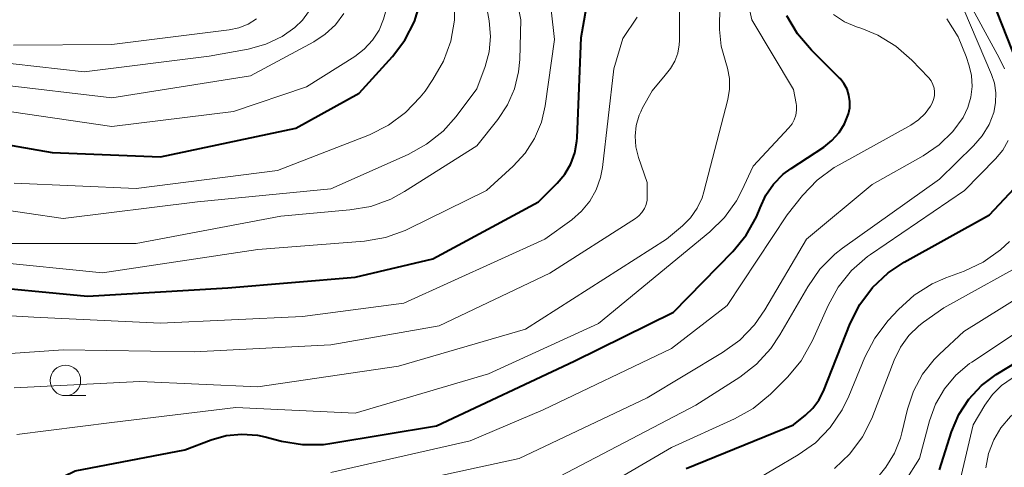
# Model space of a CAD drawing. Units: metres. Extents: x -74001 to -72000, y 21000 to 22500.
# Drawn here: x -73799 to -73718, y 21614 to 21651 of the extents above; entities that cross this region are included whole.
import ezdxf

# ---------------------------------------------------------------- set-up
doc = ezdxf.new("R2010")
doc.units = ezdxf.units.M
for name, color, linetype, lineweight in [('633100_広葉樹林', 7, 'Continuous', 13), ('710100_等高線(計曲線)', 7, 'Continuous', 40), ('710200_等高線(主曲線)', 7, 'Continuous', 13)]:
    doc.layers.add(name, color=color, linetype=linetype, lineweight=lineweight)

msp = doc.modelspace()

# ---------------------------------------------------------------- linework, layer by layer
at = {"layer": '633100_広葉樹林', "linetype": 'Continuous', "lineweight": 13}
msp.add_line((-73794.8, 21620.16), (-73793.133, 21620.16), dxfattribs=at)
msp.add_circle((-73794.8, 21621.41), 1.25, dxfattribs=at)
at = {"layer": '710100_等高線(計曲線)', "linetype": 'Continuous', "lineweight": 40, "flags": 128}
for points, elevation in [([(-73802.74, 21629.26), (-73793, 21628.33), (-73781.45, 21629), (-73771, 21629.89), (-73764.61, 21631.39), (-73755.94, 21636.06), (-73754.4, 21637.6), (-73753.77, 21638.35), (-73753.29, 21639.19), (-73752.95, 21640.1), (-73752.79, 21641.06), (-73752.77, 21641.32), (-73752.44, 21649.56), (-73751.82, 21653), (-73750.88, 21655), (-73750.42, 21656.23), (-73750.19, 21657.51), (-73750.19, 21658.82), (-73750.23, 21659.19), (-73751.24, 21666.76), (-73750.02, 21673.98), (-73750.31, 21675.69), (-73750.4, 21676.9), (-73750.29, 21678.1)], 310), ([(-73715.71, 21645.22), (-73718.29, 21651.71), (-73723, 21658.58), (-73725.73, 21666.27), (-73726.58, 21675.69), (-73726.62, 21675.94), (-73726.71, 21676.17), (-73726.83, 21676.39)], 330), ([(-73805, 21641.71), (-73795.89, 21640.11), (-73787, 21639.77), (-73775.88, 21642.12), (-73770.68, 21645), (-73767.94, 21648), (-73766.91, 21649.35), (-73766.13, 21650.86), (-73765.63, 21652.48)], 300), ([(-73785, 21615.72), (-73782.82, 21616.54), (-73781.59, 21616.88), (-73780.31, 21617.01), (-73779.02, 21616.91), (-73778.4, 21616.77), (-73777.05, 21616.43), (-73775.33, 21616.14), (-73773.59, 21616.16), (-73772.91, 21616.25), (-73764.32, 21617.68), (-73753, 21622.99), (-73744.85, 21627), (-73739.96, 21632), (-73738.87, 21633.33), (-73738.03, 21634.83), (-73737.72, 21635.59), (-73737.26, 21636.61), (-73736.62, 21637.53), (-73735.83, 21638.33), (-73735.19, 21638.81), (-73732.5, 21640.57), (-73731.83, 21641.11), (-73731.25, 21641.75), (-73730.8, 21642.48), (-73730.48, 21643.28), (-73730.37, 21643.79), (-73730.35, 21644.31), (-73730.43, 21644.82), (-73730.59, 21645.32), (-73730.84, 21645.77), (-73731.16, 21646.18), (-73731.24, 21646.26), (-73733.52, 21648.52), (-73734.65, 21649.85), (-73735.53, 21651.35)], 320), ([(-73743.81, 21614.19), (-73735, 21617.77), (-73734, 21618.56), (-73733.4, 21619.13), (-73732.9, 21619.8), (-73732.53, 21620.54), (-73730.32, 21626.08), (-73729.53, 21627.64), (-73728.49, 21629.03), (-73727.22, 21630.23), (-73725.89, 21631.12), (-73718.9, 21635), (-73716.46, 21637.6)], 330), ([(-73723, 21614.08), (-73722, 21617.19), (-73721.41, 21618.6), (-73720.58, 21619.87), (-73719.55, 21620.99), (-73718.34, 21621.91), (-73718.2, 21621.99), (-73709.91, 21627)], 340), ([(-73799.26, 21611.24), (-73797.68, 21612.2), (-73794.01, 21613.99), (-73785, 21615.72)], 320)]:
    msp.add_lwpolyline(points, dxfattribs=dict(at, elevation=elevation))
at = {"layer": '710200_等高線(主曲線)', "linetype": 'Continuous', "lineweight": 13, "flags": 128}
for points, elevation in [([(-73799, 21620.79), (-73788.69, 21621.31), (-73779, 21620.88), (-73767.43, 21622.57), (-73757, 21625.62), (-73745.42, 21633), (-73744.1, 21634.11), (-73743.44, 21634.77), (-73742.9, 21635.54), (-73742.5, 21636.39), (-73742.35, 21636.88), (-73740.38, 21644.47), (-73740.24, 21645.33), (-73740.25, 21646.2), (-73740.41, 21647.05), (-73740.55, 21647.51), (-73740.94, 21648.84), (-73741.08, 21650.22), (-73741.08, 21650.6), (-73741, 21653.06), (-73743.31, 21662.69), (-73745, 21672.15), (-73745.27, 21674.58), (-73745.32, 21676.25)], 316), ([(-73800.38, 21643.62), (-73791, 21642.24), (-73781, 21643.49), (-73775, 21645.51), (-73771.03, 21648.01), (-73770.25, 21648.6), (-73769.58, 21649.33), (-73769.04, 21650.15), (-73768.66, 21651.06), (-73768.51, 21651.63), (-73768.02, 21653.98), (-73767.9, 21665), (-73766.8, 21671.95)], 298), ([(-73717.66, 21647), (-73718.09, 21647.88), (-73720.92, 21653.08), (-73725, 21660.38), (-73726.01, 21662.84), (-73726.81, 21664.39), (-73727.87, 21665.78), (-73729.04, 21666.87), (-73731.73, 21669.01), (-73732.54, 21669.78), (-73733.21, 21670.68), (-73733.71, 21671.69)], 328), ([(-73738.31, 21639), (-73735.36, 21642.15), (-73735.11, 21642.46), (-73734.92, 21642.81), (-73734.8, 21643.19), (-73734.74, 21643.59), (-73734.75, 21643.99), (-73734.78, 21644.15), (-73735, 21645.3), (-73738.41, 21651), (-73740.33, 21659.67)], 318), ([(-73799.36, 21632.64), (-73789, 21632.66), (-73777.1, 21634.9), (-73771.43, 21635.4), (-73769.71, 21635.7), (-73768.07, 21636.29), (-73766.94, 21636.92), (-73761, 21640.68), (-73759.28, 21642.84), (-73758.48, 21644.03), (-73757.91, 21645.35), (-73757.57, 21646.74), (-73757.48, 21647.76), (-73757.4, 21651), (-73759.08, 21659.5)], 306), ([(-73803.98, 21636.02), (-73795, 21634.69), (-73783.94, 21636.06), (-73773, 21637.15), (-73766.65, 21639.95), (-73765.13, 21640.79), (-73763.77, 21641.88), (-73762.71, 21643.07), (-73761, 21645.34), (-73760.33, 21647.17), (-73760, 21648.38), (-73759.89, 21649.64), (-73760, 21650.92), (-73761.38, 21658.62)], 304), ([(-73745.08, 21647.01), (-73744.73, 21647.62), (-73744.49, 21648.27), (-73744.37, 21648.96), (-73744.35, 21649.31), (-73744.34, 21655.66)], 314), ([(-73801, 21631.17), (-73791.76, 21630.24), (-73779, 21632.15), (-73770.24, 21632.85), (-73768.52, 21633.14), (-73766.88, 21633.72), (-73766.61, 21633.85), (-73760.21, 21637), (-73758.02, 21639), (-73757.04, 21640.06), (-73756.26, 21641.28), (-73755.7, 21642.61), (-73755.4, 21643.94), (-73754.61, 21649.39), (-73755.21, 21654.54)], 308), ([(-73799, 21637.59), (-73789, 21637.17), (-73777.37, 21638.63), (-73769.82, 21641.58), (-73768.26, 21642.35), (-73766.85, 21643.39), (-73765.65, 21644.65), (-73765.26, 21645.16), (-73764.61, 21646.1), (-73763.74, 21647.61), (-73763.14, 21649.25), (-73762.84, 21650.97), (-73762.83, 21652.53)], 302), ([(-73803, 21647.83), (-73793.26, 21646.74), (-73783, 21648.02), (-73779.79, 21648.61), (-73778.35, 21649), (-73777, 21649.64), (-73775.95, 21650.37), (-73775.33, 21650.97), (-73774.82, 21651.67)], 294), ([(-73800.3, 21645.7), (-73791, 21644.62), (-73779.59, 21646.41), (-73774.4, 21649.21), (-73773.45, 21649.83), (-73772.62, 21650.61), (-73771.94, 21651.52)], 296), ([(-73773, 21613.86), (-73761.55, 21616.45), (-73755.55, 21619), (-73745, 21624.03), (-73740.43, 21627.57), (-73735.5, 21635), (-73734.24, 21636.58), (-73733.04, 21637.84), (-73731.64, 21638.88), (-73731.25, 21639.11), (-73725.35, 21642.37), (-73724.72, 21642.79), (-73724.18, 21643.31), (-73723.74, 21643.91), (-73723.6, 21644.16), (-73723.48, 21644.46), (-73723.41, 21644.77), (-73723.4, 21645.09), (-73723.44, 21645.41), (-73723.54, 21645.71), (-73723.69, 21646), (-73723.88, 21646.25), (-73723.9, 21646.27), (-73725.27, 21647.7), (-73726.58, 21648.85), (-73728.07, 21649.76), (-73729.37, 21650.29), (-73729.82, 21650.43), (-73730.8, 21650.85), (-73731.69, 21651.44)], 322), ([(-73754.78, 21613.22), (-73743, 21619.39), (-73739.4, 21621.68), (-73738.02, 21622.74), (-73736.84, 21624.02), (-73736.1, 21625.14), (-73733.82, 21629.1), (-73732.83, 21630.53), (-73731.6, 21631.77), (-73730.95, 21632.27), (-73723, 21637.94), (-73720.19, 21640.66), (-73719.48, 21641.48), (-73718.92, 21642.41), (-73718.54, 21643.41), (-73718.38, 21644.2), (-73718.36, 21645.01), (-73718.48, 21645.81), (-73718.72, 21646.53), (-73721, 21651.85)], 326), ([(-73804.58, 21627), (-73797.39, 21626.61), (-73787, 21626.1), (-73775.33, 21626.67), (-73767, 21627.74), (-73755.43, 21633), (-73753.21, 21634.59), (-73752.4, 21635.29), (-73751.72, 21636.13), (-73751.19, 21637.06), (-73750.84, 21638.08), (-73750.69, 21638.89), (-73749.74, 21647), (-73749, 21649.48), (-73747.82, 21651.24)], 312), ([(-73799.07, 21648.93), (-73791, 21648.98), (-73781.34, 21650.18), (-73780.55, 21650.35), (-73779.8, 21650.65), (-73779.11, 21651.08)], 292), ([(-73769, 21612.5), (-73757.52, 21615), (-73747, 21619.97), (-73740.81, 21623.69), (-73739.4, 21624.71), (-73738.19, 21625.96), (-73737.33, 21627.2), (-73733.93, 21633), (-73728.52, 21637.48), (-73724.34, 21639.85), (-73723.03, 21640.74), (-73721.9, 21641.85), (-73721.06, 21643), (-73720.66, 21643.8), (-73720.41, 21644.66), (-73720.31, 21645.55), (-73720.36, 21646.44), (-73720.55, 21647.24), (-73720.79, 21648), (-73721.46, 21649.61), (-73722.4, 21651.08)], 324), ([(-73804.84, 21623.24), (-73795, 21623.91), (-73784.23, 21623.77), (-73773, 21624.32), (-73764.1, 21625.9), (-73755, 21630.21), (-73747.98, 21634.7), (-73747.69, 21634.92), (-73747.44, 21635.2), (-73747.24, 21635.51), (-73747.1, 21635.85), (-73747.02, 21636.22), (-73747, 21636.49), (-73747, 21637.66), (-73747.71, 21639.72), (-73747.93, 21640.58), (-73747.99, 21641.45), (-73747.9, 21642.33), (-73747.66, 21643.18), (-73747.54, 21643.46), (-73747.39, 21643.79), (-73746.6, 21645.18), (-73745.53, 21646.47), (-73745.08, 21647.01)], 314), ([(-73725.82, 21613.13), (-73724.65, 21615), (-73723.82, 21618.08), (-73723.32, 21619.46), (-73722.59, 21620.73), (-73721.65, 21621.85), (-73720.52, 21622.79), (-73720.34, 21622.92), (-73711.17, 21629), (-73709.66, 21630), (-73708.83, 21630.65), (-73708.14, 21631.44), (-73707.59, 21632.33), (-73707.43, 21632.67), (-73707.17, 21633.29), (-73706.63, 21634.95), (-73706.38, 21636.68), (-73706.38, 21636.86), (-73706.36, 21637.48), (-73706.45, 21639.22), (-73706.84, 21640.92), (-73707.17, 21641.78), (-73709.29, 21646.71)], 338), ([(-73719.18, 21614.24), (-73718.96, 21615.42), (-73718.53, 21616.54), (-73717.95, 21617.52), (-73717.16, 21618.45), (-73716.23, 21619.22), (-73715.26, 21619.78), (-73707.26, 21623.56), (-73705.76, 21624.44), (-73704.43, 21625.57), (-73703.51, 21626.64), (-73701.75, 21629.01), (-73700.83, 21630.49), (-73700.19, 21632.11), (-73699.89, 21633.45), (-73698.68, 21641.32), (-73698.15, 21643.16), (-73698.01, 21643.89), (-73698, 21644.63), (-73698.11, 21645.36), (-73698.35, 21646.07), (-73698.65, 21646.62)], 344), ([(-73752.45, 21611.55), (-73745, 21615.9), (-73739.83, 21618.25), (-73738.31, 21619.1), (-73736.89, 21620.29), (-73735.49, 21621.69), (-73734.37, 21623.03), (-73733.42, 21624.69), (-73732.15, 21627.55), (-73731.31, 21629.07), (-73730.21, 21630.43), (-73728.9, 21631.57), (-73728.65, 21631.74), (-73720.94, 21637), (-73718.39, 21639.59), (-73717.8, 21640.3), (-73717.35, 21641.1)], 328), ([(-73798.78, 21616.97), (-73791, 21617.96), (-73780.81, 21619.19), (-73771, 21618.73), (-73760.05, 21621.95), (-73751, 21626.09), (-73741.86, 21633.6), (-73740.66, 21634.78), (-73739.68, 21636.15), (-73739.24, 21637), (-73738.31, 21639)], 318), ([(-73727.21, 21626.33), (-73726.36, 21627.24), (-73725.07, 21628.41), (-73723.6, 21629.34), (-73722.48, 21629.83), (-73720.98, 21630.38), (-73719.41, 21631.12), (-73717.98, 21632.13), (-73717.24, 21632.82)], 332), ([(-73731.63, 21614.19), (-73730.36, 21615.38), (-73729.31, 21616.78), (-73728.53, 21618.33), (-73728.46, 21618.5), (-73726.72, 21623.08), (-73726.21, 21624.14), (-73725.52, 21625.09), (-73724.68, 21625.9), (-73724.31, 21626.18), (-73722.64, 21627.36), (-73715.23, 21631.46)], 334), ([(-73727.96, 21613.6), (-73727.39, 21614.28), (-73726.68, 21615.43), (-73726.19, 21616.68), (-73726.08, 21617.1), (-73725.62, 21619.06), (-73725.14, 21620.54), (-73724.4, 21621.92), (-73723.43, 21623.14), (-73723, 21623.57), (-73721, 21625.43), (-73712.86, 21630.5)], 336), ([(-73738.5, 21613), (-73734.61, 21615.29), (-73733.19, 21616.3), (-73731.97, 21617.55), (-73730.99, 21618.99), (-73730.44, 21620.11), (-73729.12, 21623.32), (-73728.32, 21624.87), (-73727.21, 21626.33)], 332), ([(-73721.64, 21611.71), (-73720.24, 21617.76), (-73719.28, 21619.38), (-73718.65, 21620.25), (-73717.89, 21620.99), (-73717.02, 21621.59)], 342)]:
    msp.add_lwpolyline(points, dxfattribs=dict(at, elevation=elevation))

doc.saveas('drawing.dxf')
